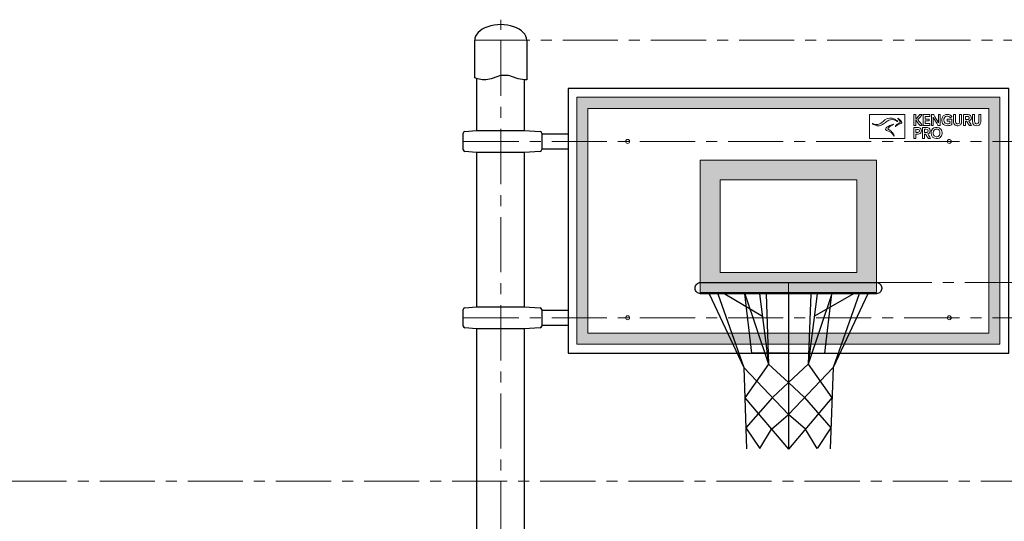
# Model space of a CAD drawing. Units: inches. Extents: x -554781 to 204902, y -104870 to 30188.
# Drawn here: x 182367 to 184602, y 29046 to 30184 of the extents above; entities that cross this region are included whole.
import ezdxf

# ---------------------------------------------------------------- set-up
doc = ezdxf.new("R2010")
doc.units = ezdxf.units.IN
doc.header["$MEASUREMENT"] = 0
doc.linetypes.add('CENTER', pattern=[2, 1.25, -0.25, 0.25, -0.25])
doc.layers.get('0').update_dxf_attribs({"lineweight": 5})
doc.layers.add('pamati', color=1, linetype='Continuous', lineweight=5)

# ---------------------------------------------------------------- blocks, each defined once
blk = doc.blocks.new('A$C6DDD495A')
at = {"color": 7, "lineweight": 30}
for p, q in [((3.7, 47.8), (30, 50)), ((30, 50), (138, 50)), ((138, 50), (174.2, 47.7)), ((0, 6.2), (0, 43.8)), ((178, 43.7), (178, 6.3)), ((30, 0), (3.7, 2.2)), ((138, 0), (30, 0)), ((174.2, 2.3), (138, 0))]:
    blk.add_line(p, q, dxfattribs=at)
for centre, start, end in [((4, 43.8), 94.7636, 180), ((174, 43.7), 0, 86.4237), ((4, 6.2), 180, 265.2364), ((174, 6.3), 273.5763, 0)]:
    blk.add_arc(centre, 4, start, end, dxfattribs=at)

msp = doc.modelspace()

# ---------------------------------------------------------------- hatches: boundary and pattern name
at = {"true_color": 0x636466}
h = msp.add_hatch(color=251, dxfattribs=at)
h.dxf.hatch_style = 1
h.paths.add_polyline_path([(184266.6, 29820.5), (183956.6, 29820.5), (183956.6, 29610.5), (184266.6, 29610.5)], flags=16)
h.paths.add_polyline_path([(184311.6, 29865.5), (183911.6, 29865.5), (183911.6, 29565.5), (184311.6, 29565.5)])
at = {"layer": 'pamati', "true_color": 0x636466}
h = msp.add_hatch(color=251, dxfattribs=at)
h.dxf.hatch_style = 1
h.paths.add_polyline_path([(183631.6, 29448), (184591.6, 29448), (184591.6, 30008), (183631.6, 30008)])
h.paths.add_polyline_path([(183656.6, 29473), (184566.6, 29473), (184566.6, 29983), (183656.6, 29983)], flags=16)

# ---------------------------------------------------------------- linework, layer by layer
at = {"linetype": 'CENTER', "lineweight": 0, "ltscale": 100}
for p, q in [((183458.6, 24811.4), (183458.6, 30184)), ((183399.6, 30137.8), (189944.9, 30137.8)), ((183374.6, 29908), (189462.1, 29908)), ((183374.6, 29508), (189095.9, 29508)), ((188873.4, 29137.8), (181533.6, 29137.8))]:
    msp.add_line(p, q, dxfattribs=at)
at = {"lineweight": 30}
for p, q in [((183404.6, 29933), (183404.6, 30050.6)), ((183512.6, 29933), (183512.6, 30047.8)), ((183404.6, 29533), (183404.6, 29883)), ((183512.6, 29533), (183512.6, 29883.1)), ((183404.6, 29012.8), (183404.6, 29483)), ((183512.5, 29012.8), (183512.7, 29483.1))]:
    msp.add_line(p, q, dxfattribs=at)
at = {"color": 18, "lineweight": 30, "true_color": 0x000000}
for p, q in [((183551.6, 29925), (183611.6, 29925)), ((183551.6, 29891), (183611.6, 29891)), ((183551.6, 29525), (183611.6, 29525)), ((183551.6, 29491), (183611.6, 29491))]:
    msp.add_line(p, q, dxfattribs=at)
at = {"color": 1, "linetype": 'CENTER', "lineweight": 0, "ltscale": 100}
msp.add_line((184312.3, 29588), (189315.6, 29588), dxfattribs=at)
at = {"color": 7, "lineweight": 30}
msp.add_lwpolyline([(183517.6, 30137.8), (183517.6, 30048, -0.097579), (183498.4, 30050.2), (183483, 30055.3, 0.157928), (183452.1, 30055.3), (183436.6, 30050.2, -0.157928), (183405.8, 30050.2), (183399.6, 30052.3), (183399.6, 30137.8)], format="xyb", dxfattribs=at)
at = {"color": 251, "true_color": 0x636466}
msp.add_lwpolyline([(184111.6, 29453.1), (184111.6, 29588.1)], dxfattribs=at)
at = {"color": 18, "true_color": 0x000000}
for centre in [(183746.6, 29908), (184476.6, 29908), (183746.6, 29508), (184476.6, 29508)]:
    msp.add_circle(centre, 4.5, dxfattribs=at)
at = {"color": 7, "lineweight": 30}
msp.add_ellipse((183458.6, 30137.8), major_axis=(59, 0), ratio=0.59322, start_param=0, end_param=3.141593, dxfattribs=at)
at = {"layer": 'pamati', "color": 18, "lineweight": 30, "true_color": 0x000000}
msp.add_lwpolyline([(183611.6, 29428), (184611.6, 29428), (184611.6, 30028), (183611.6, 30028)], close=True, dxfattribs=at)
at = {"layer": 'pamati', "color": 18, "true_color": 0x000000}
for points in [[(183631.6, 29448), (184591.6, 29448), (184591.6, 30008), (183631.6, 30008)], [(183656.6, 29473), (184566.6, 29473), (184566.6, 29983), (183656.6, 29983)], [(184311.6, 29865.5), (183911.6, 29865.5), (183911.6, 29565.5), (184311.6, 29565.5)], [(184266.6, 29820.5), (183956.6, 29820.5), (183956.6, 29610.5), (184266.6, 29610.5)]]:
    msp.add_lwpolyline(points, close=True, dxfattribs=at)
at = {"layer": 'pamati', "color": 18, "lineweight": 30, "true_color": 0x000000}
msp.add_lwpolyline([(184311.3, 29562.6), (183911.9, 29562.6, -0.414214), (183899.9, 29574.6), (183899.9, 29576, -0.414214), (183911.9, 29588), (184311.3, 29588, -0.414214), (184323.3, 29576), (184323.3, 29574.6, -0.414214)], format="xyb", close=True, dxfattribs=at)
for points in [[(183931.4, 29562.6), (184010.5, 29395.3), (184016.7, 29210.9)], [(183951.3, 29562.6), (184010.5, 29395.3), (184111.6, 29288.6)], [(183967.1, 29562.6), (184052.6, 29511.8)], [(184060.9, 29562.6), (184066.6, 29402.6), (184012.8, 29326.7), (184111.6, 29210.2)], [(184046.1, 29562.6), (184066.6, 29402.6), (184012.8, 29326.7), (184111.6, 29210.2)], [(184111.6, 29428), (184028.8, 29428), (184012.9, 29562.6)], [(184012.9, 29562.6), (184066.6, 29402.6), (184111.6, 29361.6)], [(184111.6, 29562.6), (184111.6, 29210.2)], [(184162.3, 29562.6), (184156.6, 29402.6), (184210.4, 29326.7), (184111.6, 29210.2)], [(184210.3, 29562.6), (184156.6, 29402.6), (184111.6, 29361.6)], [(184177.1, 29562.6), (184156.6, 29402.6), (184210.4, 29326.7), (184111.6, 29210.2)], [(184271.9, 29562.6), (184212.8, 29395.3), (184111.6, 29288.6)], [(184111.6, 29562.6), (184111.6, 29210.2)], [(184111.6, 29428), (184194.5, 29428), (184210.3, 29562.6)], [(184259.6, 29562.6), (184170.6, 29511.8)], [(184291.8, 29562.6), (184212.8, 29395.3), (184206.5, 29210.9)], [(184111.6, 29361.6), (184075.2, 29327), (184015.1, 29258.4), (184046.5, 29211.2), (184073.1, 29255.6), (184111.6, 29288.6)], [(184111.6, 29361.6), (184148, 29327), (184208.1, 29258.4), (184176.7, 29211.2), (184150.1, 29255.6), (184111.6, 29288.6)]]:
    msp.add_lwpolyline(points, dxfattribs=at)
at = {"layer": 'pamati', "color": 18, "true_color": 0x000000}
for points, knots in [([(184400.8, 29956), (184400.8, 29952.1), (184400.8, 29948.2), (184400.8, 29944.3), (184399.3, 29944.3), (184397.8, 29944.3), (184396.3, 29944.3), (184396.3, 29952.4), (184396.3, 29960.6), (184396.3, 29968.8), (184397.8, 29968.8), (184399.3, 29968.8), (184400.9, 29968.8), (184400.9, 29965.3), (184400.9, 29961.9), (184400.9, 29958.4), (184400.9, 29958.4), (184400.9, 29958.4), (184401, 29958.4), (184401.2, 29958.6), (184401.4, 29958.8), (184401.5, 29959), (184404.1, 29962.1), (184406.7, 29965.2), (184409.3, 29968.3), (184409.6, 29968.7), (184409.9, 29968.8), (184410.4, 29968.8), (184412, 29968.8), (184413.6, 29968.8), (184415.3, 29968.8), (184412, 29965), (184408.7, 29961.3), (184405.4, 29957.5), (184408.7, 29953.1), (184412.1, 29948.7), (184415.5, 29944.3), (184415.3, 29944.3), (184415.1, 29944.2), (184415, 29944.2), (184413.6, 29944.2), (184412.1, 29944.2), (184410.7, 29944.2), (184410.2, 29944.2), (184409.9, 29944.3), (184409.6, 29944.7), (184406.8, 29948.4), (184404.1, 29952), (184401.3, 29955.6), (184401.2, 29955.8), (184401.1, 29955.9), (184401, 29956), (184400.9, 29956), (184400.9, 29956), (184400.8, 29956)], [0, 0, 0, 0, 1, 1, 1, 2, 2, 2, 3, 3, 3, 4, 4, 4, 5, 5, 5, 6, 6, 6, 7, 7, 7, 8, 8, 8, 9, 9, 9, 10, 10, 10, 11, 11, 11, 12, 12, 12, 13, 13, 13, 14, 14, 14, 15, 15, 15, 16, 16, 16, 17, 17, 17, 18, 18, 18, 18]), ([(184456.4, 29944.2), (184454.7, 29944.2), (184453, 29944.2), (184451.4, 29944.2), (184451.2, 29944.2), (184450.9, 29944.4), (184450.8, 29944.6), (184447.4, 29950.6), (184443.9, 29956.6), (184440.5, 29962.5), (184440.5, 29962.6), (184440.4, 29962.7), (184440.4, 29962.7), (184440.4, 29959.7), (184440.4, 29956.6), (184440.4, 29953.6), (184440.4, 29950.5), (184440.4, 29947.4), (184440.4, 29944.3), (184438.9, 29944.3), (184437.5, 29944.3), (184436, 29944.3), (184436, 29952.4), (184436, 29960.6), (184436, 29968.8), (184437.7, 29968.8), (184439.4, 29968.8), (184441.2, 29968.8), (184441.4, 29968.8), (184441.6, 29968.5), (184441.7, 29968.3), (184444.9, 29962.7), (184448.2, 29957), (184451.4, 29951.3), (184451.6, 29951), (184451.8, 29950.7), (184452, 29950.3), (184452, 29956.5), (184452, 29962.6), (184452, 29968.8), (184453.4, 29968.8), (184454.9, 29968.8), (184456.4, 29968.8), (184456.4, 29960.6), (184456.4, 29952.5), (184456.4, 29944.2)], [0, 0, 0, 0, 1, 1, 1, 2, 2, 2, 3, 3, 3, 4, 4, 4, 5, 5, 5, 6, 6, 6, 7, 7, 7, 8, 8, 8, 9, 9, 9, 10, 10, 10, 11, 11, 11, 12, 12, 12, 13, 13, 13, 14, 14, 14, 15, 15, 15, 15]), ([(184478.3, 29954.2), (184476.2, 29954.2), (184474.2, 29954.2), (184472.2, 29954.2), (184472.2, 29955.5), (184472.2, 29956.8), (184472.2, 29958.2), (184475.7, 29958.2), (184479.2, 29958.2), (184482.8, 29958.2), (184482.8, 29958), (184482.8, 29957.7), (184482.8, 29957.5), (184482.8, 29954.1), (184482.8, 29950.6), (184482.8, 29947.2), (184482.8, 29946.8), (184482.7, 29946.5), (184482.3, 29946.2), (184479.4, 29944.4), (184476.1, 29943.7), (184472.7, 29943.7), (184470.6, 29943.7), (184468.6, 29943.9), (184466.7, 29944.8), (184462.2, 29946.8), (184460, 29950.4), (184459.6, 29955.2), (184459.4, 29957.8), (184459.7, 29960.4), (184461, 29962.8), (184463.6, 29967.5), (184467.6, 29969.4), (184472.8, 29969.3), (184476.5, 29969.2), (184479.7, 29967.9), (184482.1, 29964.9), (184482.3, 29964.7), (184482.5, 29964.4), (184482.8, 29964.1), (184481.4, 29963.3), (184480.1, 29962.6), (184478.6, 29961.7), (184478.6, 29961.8), (184478.6, 29961.9), (184478.5, 29962), (184476.5, 29964.8), (184473.7, 29965.5), (184470.5, 29964.9), (184467.3, 29964.3), (184465.5, 29962.2), (184464.7, 29959.1), (184464.1, 29957), (184464.2, 29954.9), (184465, 29952.8), (184466.2, 29949.7), (184468.6, 29948.1), (184471.8, 29947.8), (184473.8, 29947.6), (184475.8, 29947.9), (184477.7, 29948.7), (184478.2, 29949), (184478.4, 29949.2), (184478.4, 29949.8), (184478.3, 29951.2), (184478.3, 29952.6), (184478.3, 29954.2)], [0, 0, 0, 0, 1, 1, 1, 2, 2, 2, 3, 3, 3, 4, 4, 4, 5, 5, 5, 6, 6, 6, 7, 7, 7, 8, 8, 8, 9, 9, 9, 10, 10, 10, 11, 11, 11, 12, 12, 12, 13, 13, 13, 14, 14, 14, 15, 15, 15, 16, 16, 16, 17, 17, 17, 18, 18, 18, 19, 19, 19, 20, 20, 20, 21, 21, 21, 22, 22, 22, 22]), ([(184521, 29954.2), (184523.1, 29950.9), (184525.2, 29947.6), (184527.4, 29944.3), (184527.1, 29944.3), (184527, 29944.2), (184526.8, 29944.2), (184525.4, 29944.2), (184524, 29944.2), (184522.6, 29944.2), (184522.2, 29944.2), (184522, 29944.3), (184521.7, 29944.7), (184520, 29947.5), (184518.3, 29950.3), (184516.6, 29953.1), (184516.4, 29953.5), (184516.1, 29953.7), (184515.7, 29953.7), (184515.1, 29953.6), (184514.4, 29953.7), (184513.7, 29953.7), (184513.7, 29950.5), (184513.7, 29947.4), (184513.7, 29944.3), (184512.2, 29944.3), (184510.7, 29944.3), (184509.1, 29944.3), (184509.1, 29952.4), (184509.1, 29960.6), (184509.1, 29968.7), (184509.2, 29968.8), (184509.3, 29968.8), (184509.4, 29968.8), (184512.9, 29968.8), (184516.3, 29968.8), (184519.8, 29968.7), (184520.8, 29968.6), (184521.8, 29968.4), (184522.6, 29968), (184525.5, 29966.9), (184527.1, 29964), (184526.8, 29960.7), (184526.4, 29957.4), (184524.6, 29955.4), (184521.5, 29954.4), (184521.3, 29954.4), (184521.2, 29954.3), (184521.1, 29954.3), (184521.1, 29954.3), (184521.1, 29954.2), (184521, 29954.2)], [0, 0, 0, 0, 1, 1, 1, 2, 2, 2, 3, 3, 3, 4, 4, 4, 5, 5, 5, 6, 6, 6, 7, 7, 7, 8, 8, 8, 9, 9, 9, 10, 10, 10, 11, 11, 11, 12, 12, 12, 13, 13, 13, 14, 14, 14, 15, 15, 15, 16, 16, 16, 17, 17, 17, 17]), ([(184521, 29954.2), (184523.1, 29950.9), (184525.2, 29947.6), (184527.4, 29944.3), (184527.1, 29944.3), (184527, 29944.2), (184526.8, 29944.2), (184525.4, 29944.2), (184524, 29944.2), (184522.6, 29944.2), (184522.2, 29944.2), (184522, 29944.3), (184521.7, 29944.7), (184520, 29947.5), (184518.3, 29950.3), (184516.6, 29953.1), (184516.4, 29953.5), (184516.1, 29953.7), (184515.7, 29953.7), (184515.1, 29953.6), (184514.4, 29953.7), (184513.7, 29953.7), (184513.7, 29950.5), (184513.7, 29947.4), (184513.7, 29944.3), (184512.2, 29944.3), (184510.7, 29944.3), (184509.1, 29944.3), (184509.1, 29952.4), (184509.1, 29960.6), (184509.1, 29968.7), (184509.2, 29968.8), (184509.3, 29968.8), (184509.4, 29968.8), (184512.9, 29968.8), (184516.3, 29968.8), (184519.8, 29968.7), (184520.8, 29968.6), (184521.8, 29968.4), (184522.6, 29968), (184525.5, 29966.9), (184527.1, 29964), (184526.8, 29960.7), (184526.4, 29957.4), (184524.6, 29955.4), (184521.5, 29954.4), (184521.3, 29954.4), (184521.2, 29954.3), (184521.1, 29954.3), (184521.1, 29954.3), (184521.1, 29954.2), (184521, 29954.2)], [0, 0, 0, 0, 1, 1, 1, 2, 2, 2, 3, 3, 3, 4, 4, 4, 5, 5, 5, 6, 6, 6, 7, 7, 7, 8, 8, 8, 9, 9, 9, 10, 10, 10, 11, 11, 11, 12, 12, 12, 13, 13, 13, 14, 14, 14, 15, 15, 15, 16, 16, 16, 17, 17, 17, 17]), ([(184295.4, 29914.9), (184295.4, 29932.9), (184295.4, 29950.8), (184295.4, 29968.7), (184322.1, 29968.7), (184348.8, 29968.7), (184375.5, 29968.7), (184375.5, 29950.8), (184375.5, 29932.9), (184375.5, 29914.9), (184348.8, 29914.9), (184322.2, 29914.9), (184295.4, 29914.9)], [0, 0, 0, 0, 1, 1, 1, 2, 2, 2, 3, 3, 3, 4, 4, 4, 4]), ([(184359.5, 29953), (184359.6, 29953.1), (184359.6, 29953.2), (184359.7, 29953.3), (184359.5, 29953.5), (184359.4, 29953.7), (184359.2, 29953.9), (184357.3, 29955.5), (184355.3, 29957.1), (184353.1, 29958.2), (184345.3, 29962.3), (184337.7, 29962), (184330.6, 29956.7), (184329.1, 29955.6), (184327.8, 29954.3), (184326.4, 29953.2), (184324.2, 29951.2), (184322, 29949.3), (184319.4, 29948), (184316.5, 29946.4), (184313.3, 29945.7), (184310, 29946.2), (184307.5, 29946.6), (184305.2, 29947.6), (184302.9, 29948.6), (184302.6, 29948.7), (184302.2, 29948.7), (184301.9, 29948.7), (184302.1, 29948.4), (184302.3, 29948.1), (184302.5, 29947.9), (184305.5, 29946), (184308.7, 29944.6), (184312.1, 29943.7), (184315.6, 29942.8), (184319, 29943.1), (184322.2, 29944.7), (184324, 29945.6), (184325.8, 29946.8), (184327.5, 29948), (184330.3, 29950), (184333, 29952.2), (184335.8, 29954.2), (184340.4, 29957.5), (184345.3, 29958.3), (184350.7, 29956.8), (184353.5, 29956), (184356.1, 29954.8), (184358.5, 29953.4), (184358.8, 29953.2), (184359.2, 29953.1), (184359.5, 29953)], [0, 0, 0, 0, 1, 1, 1, 2, 2, 2, 3, 3, 3, 4, 4, 4, 5, 5, 5, 6, 6, 6, 7, 7, 7, 8, 8, 8, 9, 9, 9, 10, 10, 10, 11, 11, 11, 12, 12, 12, 13, 13, 13, 14, 14, 14, 15, 15, 15, 16, 16, 16, 17, 17, 17, 17]), ([(184350.3, 29946.9), (184350.3, 29947), (184350.3, 29947.1), (184350.2, 29947.2), (184349.8, 29947.2), (184349.4, 29947.2), (184349, 29947.1), (184344, 29945.4), (184339.3, 29943.1), (184334.9, 29940), (184334, 29939.3), (184333.1, 29938.4), (184332.5, 29937.4), (184331.5, 29935.8), (184331.9, 29934.2), (184333.5, 29933.2), (184334, 29933), (184334.5, 29932.8), (184334.9, 29932.6), (184336.1, 29932.1), (184337.3, 29931.7), (184338.5, 29931.2), (184342.9, 29929.5), (184346.6, 29927), (184349.2, 29923), (184349.7, 29922.2), (184350.2, 29921.4), (184350.7, 29920.7), (184350.9, 29920.4), (184351.1, 29920.2), (184351.4, 29919.9), (184351.4, 29920), (184351.5, 29920), (184351.6, 29920.1), (184351.6, 29920.3), (184351.6, 29920.6), (184351.5, 29920.9), (184350.3, 29924), (184348.7, 29926.9), (184346.5, 29929.3), (184344.3, 29931.9), (184341.6, 29933.6), (184338.6, 29935), (184337.1, 29935.7), (184336.9, 29936.7), (184337.9, 29937.9), (184338.4, 29938.6), (184339.1, 29939.3), (184339.8, 29939.9), (184342.7, 29942.5), (184345.9, 29944.4), (184349.3, 29946.2), (184349.7, 29946.4), (184350, 29946.7), (184350.3, 29946.9)], [0, 0, 0, 0, 1, 1, 1, 2, 2, 2, 3, 3, 3, 4, 4, 4, 5, 5, 5, 6, 6, 6, 7, 7, 7, 8, 8, 8, 9, 9, 9, 10, 10, 10, 11, 11, 11, 12, 12, 12, 13, 13, 13, 14, 14, 14, 15, 15, 15, 16, 16, 16, 17, 17, 17, 18, 18, 18, 18]), ([(184354.1, 29941.8), (184354.2, 29941.7), (184354.3, 29941.6), (184354.4, 29941.6), (184354.7, 29941.8), (184355, 29942), (184355.3, 29942.2), (184358.3, 29945), (184361.7, 29947.1), (184365.6, 29948.1), (184366.3, 29948.3), (184367.1, 29948.5), (184367.8, 29948.7), (184369, 29949), (184369.3, 29949.7), (184368.9, 29950.8), (184368.6, 29951.5), (184368.3, 29952), (184368, 29952.6), (184366, 29955.5), (184363.5, 29957.8), (184360.8, 29960.1), (184360.6, 29960.2), (184360.3, 29960.3), (184360.1, 29960.4), (184360.1, 29960.3), (184360, 29960.3), (184360, 29960.2), (184360.1, 29960), (184360.3, 29959.7), (184360.5, 29959.5), (184361.1, 29958.8), (184361.8, 29958.1), (184362.4, 29957.3), (184363.5, 29956), (184364.5, 29954.7), (184365.1, 29953), (184365.8, 29951.3), (184365.6, 29950.9), (184363.9, 29950.2), (184360, 29948.6), (184356.9, 29946.1), (184354.6, 29942.6), (184354.4, 29942.3), (184354.3, 29942), (184354.1, 29941.8)], [0, 0, 0, 0, 1, 1, 1, 2, 2, 2, 3, 3, 3, 4, 4, 4, 5, 5, 5, 6, 6, 6, 7, 7, 7, 8, 8, 8, 9, 9, 9, 10, 10, 10, 11, 11, 11, 12, 12, 12, 13, 13, 13, 14, 14, 14, 15, 15, 15, 15]), ([(184417.1, 29968.8), (184422.1, 29968.8), (184427.1, 29968.8), (184432.2, 29968.8), (184432.2, 29967.4), (184432.2, 29966.1), (184432.2, 29964.7), (184428.7, 29964.7), (184425.2, 29964.7), (184421.6, 29964.7), (184421.6, 29962.7), (184421.6, 29960.8), (184421.6, 29958.8), (184424.9, 29958.8), (184428.1, 29958.8), (184431.4, 29958.8), (184431.4, 29957.4), (184431.4, 29956.1), (184431.4, 29954.7), (184428.1, 29954.7), (184424.9, 29954.7), (184421.6, 29954.7), (184421.6, 29952.6), (184421.6, 29950.5), (184421.6, 29948.3), (184425.2, 29948.3), (184428.8, 29948.3), (184432.4, 29948.3), (184432.4, 29946.9), (184432.4, 29945.6), (184432.4, 29944.3), (184427.3, 29944.3), (184422.2, 29944.3), (184417.1, 29944.3), (184417.1, 29952.4), (184417.1, 29960.6), (184417.1, 29968.8)], [0, 0, 0, 0, 1, 1, 1, 2, 2, 2, 3, 3, 3, 4, 4, 4, 5, 5, 5, 6, 6, 6, 7, 7, 7, 8, 8, 8, 9, 9, 9, 10, 10, 10, 11, 11, 11, 12, 12, 12, 12]), ([(184500.2, 29968.8), (184501.7, 29968.8), (184503.2, 29968.8), (184504.7, 29968.8), (184504.7, 29968.7), (184504.8, 29968.6), (184504.8, 29968.5), (184504.8, 29962.9), (184504.8, 29957.4), (184504.7, 29951.8), (184504.7, 29950.2), (184504.2, 29948.6), (184503.2, 29947.2), (184501.6, 29944.9), (184499.2, 29943.9), (184496.5, 29943.7), (184495.3, 29943.6), (184494, 29943.7), (184492.8, 29944), (184489, 29944.9), (184486.8, 29947.6), (184486.5, 29951.5), (184486.4, 29952.4), (184486.3, 29953.4), (184486.3, 29954.3), (184486.3, 29958.8), (184486.3, 29963.4), (184486.3, 29967.9), (184486.3, 29968.2), (184486.3, 29968.4), (184486.3, 29968.8), (184487.9, 29968.8), (184489.4, 29968.8), (184491, 29968.8), (184491, 29968.5), (184491, 29968.3), (184491, 29968), (184491, 29963.2), (184491, 29958.3), (184491, 29953.5), (184491, 29952.8), (184491, 29952), (184491.1, 29951.3), (184491.6, 29949), (184493.4, 29947.6), (184495.9, 29947.8), (184498.2, 29947.9), (184499.9, 29949.5), (184500.1, 29951.8), (184500.1, 29952.5), (184500.2, 29953.2), (184500.2, 29954), (184500.2, 29958.6), (184500.2, 29963.3), (184500.2, 29967.9), (184500.2, 29968.2), (184500.2, 29968.4), (184500.2, 29968.8)], [0, 0, 0, 0, 1, 1, 1, 2, 2, 2, 3, 3, 3, 4, 4, 4, 5, 5, 5, 6, 6, 6, 7, 7, 7, 8, 8, 8, 9, 9, 9, 10, 10, 10, 11, 11, 11, 12, 12, 12, 13, 13, 13, 14, 14, 14, 15, 15, 15, 16, 16, 16, 17, 17, 17, 18, 18, 18, 19, 19, 19, 19]), ([(184513.7, 29957.7), (184515.5, 29957.7), (184517.1, 29957.7), (184518.8, 29957.8), (184519.2, 29957.8), (184519.7, 29957.9), (184520.1, 29958.1), (184521.5, 29958.6), (184522.2, 29959.7), (184522.2, 29961.3), (184522.1, 29962.8), (184521.4, 29963.9), (184519.9, 29964.4), (184517.9, 29965.1), (184515.8, 29964.7), (184513.7, 29964.8), (184513.7, 29962.4), (184513.7, 29960.1), (184513.7, 29957.7)], [0, 0, 0, 0, 1, 1, 1, 2, 2, 2, 3, 3, 3, 4, 4, 4, 5, 5, 5, 6, 6, 6, 6]), ([(184513.7, 29957.7), (184515.5, 29957.7), (184517.1, 29957.7), (184518.8, 29957.8), (184519.2, 29957.8), (184519.7, 29957.9), (184520.1, 29958.1), (184521.5, 29958.6), (184522.2, 29959.7), (184522.2, 29961.3), (184522.1, 29962.8), (184521.4, 29963.9), (184519.9, 29964.4), (184517.9, 29965.1), (184515.8, 29964.7), (184513.7, 29964.8), (184513.7, 29962.4), (184513.7, 29960.1), (184513.7, 29957.7)], [0, 0, 0, 0, 1, 1, 1, 2, 2, 2, 3, 3, 3, 4, 4, 4, 5, 5, 5, 6, 6, 6, 6]), ([(184534.3, 29968.7), (184534.3, 29968.2), (184534.3, 29967.8), (184534.3, 29967.3), (184534.3, 29962.5), (184534.3, 29957.7), (184534.3, 29952.9), (184534.4, 29952.3), (184534.4, 29951.6), (184534.5, 29951.1), (184535.1, 29948.8), (184536.9, 29947.6), (184539.5, 29947.8), (184541.7, 29947.9), (184543.3, 29949.6), (184543.5, 29952), (184543.5, 29952.7), (184543.5, 29953.5), (184543.5, 29954.3), (184543.5, 29958.9), (184543.5, 29963.4), (184543.5, 29968), (184543.5, 29968.2), (184543.5, 29968.5), (184543.5, 29968.8), (184545.1, 29968.8), (184546.5, 29968.8), (184548.1, 29968.8), (184548.1, 29968.5), (184548.1, 29968.3), (184548.1, 29968.1), (184548.1, 29963.2), (184548.1, 29958.2), (184548.1, 29953.3), (184548.1, 29952.3), (184548, 29951.3), (184547.8, 29950.3), (184547.3, 29947.2), (184545.5, 29945.2), (184542.5, 29944.2), (184540.2, 29943.5), (184538, 29943.5), (184535.7, 29944.1), (184532.3, 29945.1), (184530.2, 29947.7), (184529.9, 29951.2), (184529.8, 29952.2), (184529.7, 29953.2), (184529.7, 29954.2), (184529.7, 29958.8), (184529.7, 29963.4), (184529.7, 29968), (184529.7, 29968.2), (184529.7, 29968.5), (184529.7, 29968.7), (184531.3, 29968.7), (184532.8, 29968.7), (184534.3, 29968.7)], [0, 0, 0, 0, 1, 1, 1, 2, 2, 2, 3, 3, 3, 4, 4, 4, 5, 5, 5, 6, 6, 6, 7, 7, 7, 8, 8, 8, 9, 9, 9, 10, 10, 10, 11, 11, 11, 12, 12, 12, 13, 13, 13, 14, 14, 14, 15, 15, 15, 16, 16, 16, 17, 17, 17, 18, 18, 18, 19, 19, 19, 19]), ([(184534.3, 29968.7), (184534.3, 29968.2), (184534.3, 29967.8), (184534.3, 29967.3), (184534.3, 29962.5), (184534.3, 29957.7), (184534.3, 29952.9), (184534.4, 29952.3), (184534.4, 29951.6), (184534.5, 29951.1), (184535.1, 29948.8), (184536.9, 29947.6), (184539.5, 29947.8), (184541.7, 29947.9), (184543.3, 29949.6), (184543.5, 29952), (184543.5, 29952.7), (184543.5, 29953.5), (184543.5, 29954.3), (184543.5, 29958.9), (184543.5, 29963.4), (184543.5, 29968), (184543.5, 29968.2), (184543.5, 29968.5), (184543.5, 29968.8), (184545.1, 29968.8), (184546.5, 29968.8), (184548.1, 29968.8), (184548.1, 29968.5), (184548.1, 29968.3), (184548.1, 29968.1), (184548.1, 29963.2), (184548.1, 29958.2), (184548.1, 29953.3), (184548.1, 29952.3), (184548, 29951.3), (184547.8, 29950.3), (184547.3, 29947.2), (184545.5, 29945.2), (184542.5, 29944.2), (184540.2, 29943.5), (184538, 29943.5), (184535.7, 29944.1), (184532.3, 29945.1), (184530.2, 29947.7), (184529.9, 29951.2), (184529.8, 29952.2), (184529.7, 29953.2), (184529.7, 29954.2), (184529.7, 29958.8), (184529.7, 29963.4), (184529.7, 29968), (184529.7, 29968.2), (184529.7, 29968.5), (184529.7, 29968.7), (184531.3, 29968.7), (184532.8, 29968.7), (184534.3, 29968.7)], [0, 0, 0, 0, 1, 1, 1, 2, 2, 2, 3, 3, 3, 4, 4, 4, 5, 5, 5, 6, 6, 6, 7, 7, 7, 8, 8, 8, 9, 9, 9, 10, 10, 10, 11, 11, 11, 12, 12, 12, 13, 13, 13, 14, 14, 14, 15, 15, 15, 16, 16, 16, 17, 17, 17, 18, 18, 18, 19, 19, 19, 19]), ([(184396.3, 29939.4), (184396.4, 29939.4), (184396.4, 29939.5), (184396.4, 29939.5), (184399.9, 29939.4), (184403.5, 29939.5), (184406.9, 29939.3), (184410.1, 29939.1), (184412.4, 29937.1), (184413.2, 29934.3), (184414.1, 29931.2), (184413.1, 29927.8), (184410.8, 29926), (184409.4, 29925), (184407.8, 29924.6), (184406.1, 29924.5), (184404.6, 29924.4), (184403.1, 29924.4), (184401.7, 29924.4), (184401.4, 29924.4), (184401.2, 29924.4), (184400.9, 29924.4), (184400.9, 29921.2), (184400.9, 29918.1), (184400.9, 29914.9), (184399.3, 29914.9), (184397.8, 29914.9), (184396.3, 29914.9), (184396.3, 29923), (184396.3, 29931.2), (184396.3, 29939.4)], [0, 0, 0, 0, 1, 1, 1, 2, 2, 2, 3, 3, 3, 4, 4, 4, 5, 5, 5, 6, 6, 6, 7, 7, 7, 8, 8, 8, 9, 9, 9, 10, 10, 10, 10]), ([(184400.9, 29928.5), (184402.4, 29928.5), (184403.8, 29928.5), (184405.2, 29928.5), (184405.7, 29928.5), (184406.2, 29928.7), (184406.7, 29928.8), (184408.3, 29929.4), (184409, 29930.5), (184409, 29932.1), (184408.9, 29933.8), (184408.1, 29934.9), (184406.4, 29935.1), (184404.6, 29935.4), (184402.8, 29935.4), (184400.9, 29935.5), (184400.9, 29933.1), (184400.9, 29930.8), (184400.9, 29928.5)], [0, 0, 0, 0, 1, 1, 1, 2, 2, 2, 3, 3, 3, 4, 4, 4, 5, 5, 5, 6, 6, 6, 6]), ([(184420.4, 29924.3), (184420.4, 29921.2), (184420.4, 29918.1), (184420.4, 29914.9), (184418.9, 29914.9), (184417.5, 29914.9), (184415.9, 29914.9), (184415.9, 29923), (184415.9, 29931.2), (184415.9, 29939.4), (184416, 29939.4), (184416.2, 29939.5), (184416.3, 29939.5), (184419.4, 29939.5), (184422.5, 29939.5), (184425.6, 29939.4), (184426.6, 29939.4), (184427.6, 29939.3), (184428.6, 29939), (184432.1, 29938), (184434, 29934.8), (184433.5, 29931), (184433.1, 29928), (184431.3, 29926.1), (184428.5, 29925.1), (184428.3, 29925), (184428, 29925), (184427.7, 29924.9), (184429.9, 29921.5), (184432, 29918.3), (184434.2, 29914.9), (184432.4, 29914.9), (184430.7, 29914.8), (184429.1, 29914.9), (184428.9, 29914.9), (184428.6, 29915.1), (184428.5, 29915.3), (184426.8, 29918.1), (184425.1, 29920.9), (184423.4, 29923.8), (184423.1, 29924.2), (184422.8, 29924.4), (184422.3, 29924.3), (184421.7, 29924.3), (184421.1, 29924.3), (184420.4, 29924.3)], [0, 0, 0, 0, 1, 1, 1, 2, 2, 2, 3, 3, 3, 4, 4, 4, 5, 5, 5, 6, 6, 6, 7, 7, 7, 8, 8, 8, 9, 9, 9, 10, 10, 10, 11, 11, 11, 12, 12, 12, 13, 13, 13, 14, 14, 14, 15, 15, 15, 15]), ([(184420.4, 29928.3), (184422, 29928.3), (184423.4, 29928.3), (184424.9, 29928.4), (184425.4, 29928.4), (184426, 29928.5), (184426.5, 29928.6), (184428.1, 29929.1), (184428.9, 29930.3), (184428.9, 29932), (184428.9, 29933.7), (184428, 29934.8), (184426.4, 29935.2), (184424.4, 29935.7), (184422.5, 29935.4), (184420.5, 29935.5), (184420.5, 29935.3), (184420.4, 29935.2), (184420.4, 29935.1), (184420.4, 29932.9), (184420.4, 29930.6), (184420.4, 29928.3)], [0, 0, 0, 0, 1, 1, 1, 2, 2, 2, 3, 3, 3, 4, 4, 4, 5, 5, 5, 6, 6, 6, 7, 7, 7, 7]), ([(184447.8, 29914.4), (184440.6, 29914.4), (184435.4, 29919.5), (184435.4, 29926.8), (184435.4, 29929), (184435.7, 29931.1), (184436.6, 29933.1), (184438.9, 29938), (184443.7, 29940.4), (184449.2, 29939.9), (184456, 29939.3), (184460.4, 29933.9), (184460.4, 29927.3), (184460.4, 29924.3), (184459.7, 29921.5), (184457.9, 29919.1), (184455.6, 29916), (184452.1, 29914.4), (184447.8, 29914.4)], [0, 0, 0, 0, 1, 1, 1, 2, 2, 2, 3, 3, 3, 4, 4, 4, 5, 5, 5, 6, 6, 6, 6]), ([(184455.6, 29927.2), (184455.6, 29928.7), (184455.3, 29930.2), (184454.7, 29931.6), (184453.3, 29934.5), (184451, 29936), (184447.7, 29935.9), (184444.5, 29935.9), (184442.2, 29934.3), (184441, 29931.4), (184439.8, 29928.6), (184439.8, 29925.6), (184441.1, 29922.8), (184442.3, 29920.1), (184444.4, 29918.6), (184447.3, 29918.4), (184450.5, 29918.2), (184452.9, 29919.6), (184454.5, 29922.4), (184455.3, 29923.8), (184455.6, 29925.5), (184455.6, 29927.2)], [0, 0, 0, 0, 1, 1, 1, 2, 2, 2, 3, 3, 3, 4, 4, 4, 5, 5, 5, 6, 6, 6, 7, 7, 7, 7])]:
    msp.add_open_spline(points, degree=3, knots=knots, dxfattribs=at)

# ---------------------------------------------------------------- block references
for p in [(183373.6, 29883), (183373.6, 29483)]:
    msp.add_blockref('A$C6DDD495A', p, dxfattribs=at)

doc.saveas('drawing.dxf')
